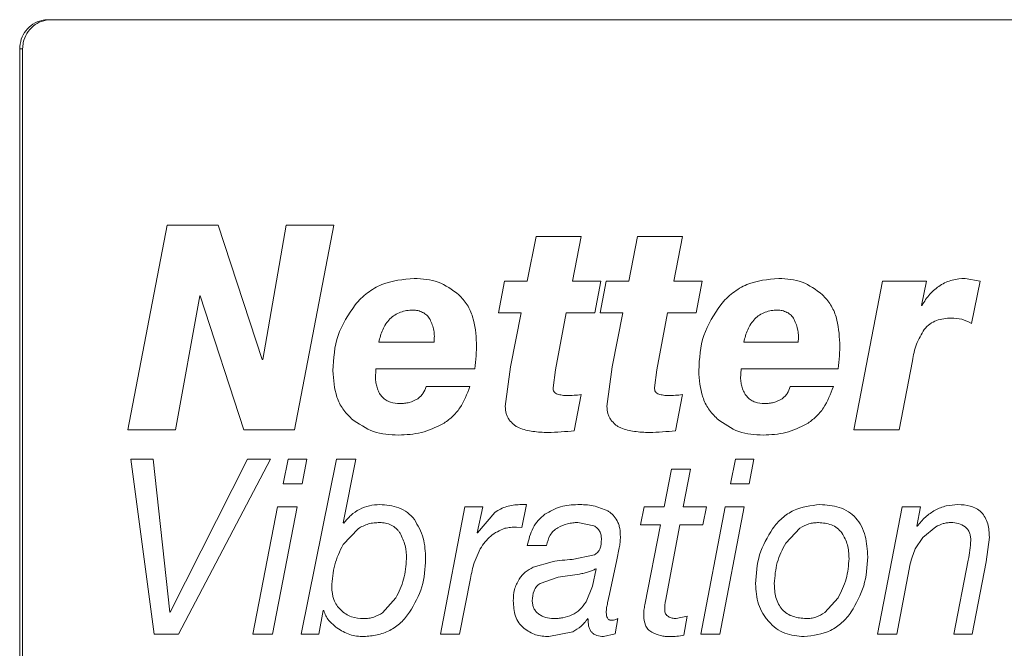
# Model space of a CAD drawing. Units: millimetres. Extents: x 0 to 420, y 0 to 297.
# Drawn here: x 132 to 140, y 197 to 202 of the extents above; entities that cross this region are included whole.
import ezdxf

# ---------------------------------------------------------------- set-up
doc = ezdxf.new("R2010")
doc.units = ezdxf.units.MM
doc.linetypes.add('SLD-Durchgehend', pattern=[0])

msp = doc.modelspace()

# ---------------------------------------------------------------- linework, layer by layer
at = {"color": 7, "linetype": 'SLD-Durchgehend', "lineweight": 15}
for p, q in [((132.35384, 201.64261), (132.37657, 201.64261)), ((132.37657, 201.64261), (146.63417, 201.64261)), ((132.1339, 201.41533), (132.1339, 192.77897)), ((132.15663, 201.41533), (132.15663, 192.77897))]:
    msp.add_line(p, q, dxfattribs=at)
at = {"color": 8, "linetype": 'SLD-Durchgehend', "lineweight": 0}
for p, q in [((132.15663, 201.41533), (132.1339, 201.41533)), ((133.28321, 200.04346), (132.97522, 198.45255)), ((133.67853, 200.04346), (133.28321, 200.04346)), ((134.02163, 199.00007), (133.67853, 200.04346)), ((134.2095, 200.04346), (134.02659, 199.00007)), ((134.57878, 200.04346), (134.2095, 200.04346)), ((134.2729, 198.45255), (134.57878, 200.04346)), ((136.15498, 199.95694), (136.08616, 199.60957)), ((136.50538, 199.95694), (136.15498, 199.95694)), ((136.43915, 199.60957), (136.50538, 199.95694)), ((136.94529, 199.95694), (136.87682, 199.60957)), ((137.29389, 199.95694), (136.94529, 199.95694)), ((137.228, 199.60957), (137.29389, 199.95694)), ((135.90861, 199.60957), (135.86112, 199.36358)), ((136.08616, 199.60957), (135.90861, 199.60957)), ((136.6594, 199.60957), (136.43915, 199.60957)), ((136.61214, 199.36358), (136.6594, 199.60957)), ((136.70016, 199.60957), (136.65291, 199.36358)), ((136.87682, 199.60957), (136.70016, 199.60957)), ((137.44711, 199.60957), (137.228, 199.60957)), ((137.4001, 199.36358), (137.44711, 199.60957)), ((138.8528, 199.60957), (138.62895, 198.45255)), ((139.1949, 199.60957), (138.8528, 199.60957)), ((139.15567, 199.41975), (139.1949, 199.60957)), ((139.61374, 199.6099), (139.49669, 199.63023)), ((139.54627, 199.27964), (139.61374, 199.6099)), ((133.34786, 198.45255), (133.53547, 199.494)), ((133.5395, 199.494), (133.53547, 199.494)), ((133.5395, 199.494), (133.87976, 198.45255)), ((139.15956, 199.41975), (139.15567, 199.41975)), ((136.03873, 199.36358), (135.86112, 199.36358)), ((136.03873, 199.36358), (135.95607, 198.94164)), ((136.30507, 198.92001), (136.38968, 199.36358)), ((136.61214, 199.36358), (136.38968, 199.36358)), ((136.82963, 199.36358), (136.65291, 199.36358)), ((136.82963, 199.36358), (136.74739, 198.94164)), ((137.09462, 198.92001), (137.17879, 199.36358)), ((137.4001, 199.36358), (137.17879, 199.36358)), ((135.36074, 199.13437), (134.92965, 199.13437)), ((138.19562, 199.13437), (137.77235, 199.13437)), ((134.02659, 199.00007), (134.02163, 199.00007)), ((138.98153, 198.45255), (139.08466, 198.99006)), ((134.90407, 198.84802), (134.90808, 198.92775)), ((135.6785, 198.92775), (134.90808, 198.92775)), ((135.95607, 198.94164), (135.91473, 198.63366)), ((136.28705, 198.7799), (136.30507, 198.92001)), ((136.74739, 198.94164), (136.70625, 198.63366)), ((137.07668, 198.7799), (137.09462, 198.92001)), ((137.74723, 198.84802), (137.75117, 198.92775)), ((138.50749, 198.92775), (137.75117, 198.92775)), ((135.64016, 198.78862), (135.29834, 198.78862)), ((136.45227, 198.4448), (136.50538, 198.72599)), ((137.24106, 198.4448), (137.29389, 198.72599)), ((138.46986, 198.78862), (138.13436, 198.78862)), ((133.34786, 198.45255), (132.97522, 198.45255)), ((134.2729, 198.45255), (133.87976, 198.45255)), ((138.98153, 198.45255), (138.62895, 198.45255)), ((133.17204, 198.22528), (133.00001, 198.22528)), ((133.00001, 198.22528), (133.18164, 196.86164)), ((133.30236, 197.03375), (133.17204, 198.22528)), ((133.90752, 198.22528), (133.30582, 197.03375)), ((133.37162, 196.86164), (134.0867, 198.22528)), ((134.0867, 198.22528), (133.90752, 198.22528)), ((134.2237, 198.22528), (134.18631, 198.03213)), ((134.36972, 198.22528), (134.2237, 198.22528)), ((134.60071, 198.22528), (134.32455, 196.86164)), ((134.33236, 198.03213), (134.36972, 198.22528)), ((134.75119, 198.22528), (134.60071, 198.22528)), ((134.65336, 197.72913), (134.75119, 198.22528)), ((137.7065, 198.22528), (137.66991, 198.03213)), ((137.84939, 198.22528), (137.7065, 198.22528)), ((137.81284, 198.03213), (137.84939, 198.22528)), ((137.20838, 198.14586), (137.15291, 197.85338)), ((137.35644, 198.14586), (137.20838, 198.14586)), ((137.29947, 197.85338), (137.35644, 198.14586)), ((134.33236, 198.03213), (134.18631, 198.03213)), ((137.81284, 198.03213), (137.66991, 198.03213)), ((134.14202, 197.85338), (133.94855, 196.86164)), ((134.10117, 196.86164), (134.29421, 197.85338)), ((134.29421, 197.85338), (134.14202, 197.85338)), ((135.59911, 197.85338), (135.41014, 196.86164)), ((135.73925, 197.85338), (135.59911, 197.85338)), ((135.69588, 197.64999), (135.73925, 197.85338)), ((135.8333, 197.81048), (135.69929, 197.64999)), ((136.04487, 197.69371), (136.07975, 197.87108)), ((136.9963, 197.85338), (136.96892, 197.71336)), ((137.15291, 197.85338), (136.9963, 197.85338)), ((137.48071, 197.85338), (137.29947, 197.85338)), ((137.62656, 197.85338), (137.43718, 196.86164)), ((137.45264, 197.71336), (137.48071, 197.85338)), ((137.58657, 196.86164), (137.77549, 197.85338)), ((137.77549, 197.85338), (137.62656, 197.85338)), ((139.00633, 197.85338), (138.81264, 196.86164)), ((139.14737, 197.85338), (139.00633, 197.85338)), ((139.11963, 197.70201), (139.14737, 197.85338)), ((134.65785, 197.72553), (134.65336, 197.72913)), ((136.48064, 197.73107), (136.60459, 197.70589)), ((134.65177, 197.56034), (134.76916, 197.68347)), ((135.69929, 197.64999), (135.69588, 197.64999)), ((136.00132, 197.69565), (136.04487, 197.69371)), ((137.124, 197.71336), (136.96892, 197.71336)), ((137.124, 197.71336), (137.00152, 197.09048)), ((137.16151, 197.11953), (137.27319, 197.71336)), ((137.45264, 197.71336), (137.27319, 197.71336)), ((138.0984, 197.57085), (138.20832, 197.68735)), ((139.12297, 197.70201), (139.11963, 197.70201)), ((139.16585, 197.61596), (139.26747, 197.69842)), ((139.10628, 197.5263), (139.16585, 197.61596)), ((139.65859, 197.42475), (139.68442, 197.61762)), ((135.67274, 197.41838), (135.7198, 197.52686)), ((136.23638, 197.55259), (136.08645, 197.55259)), ((136.78379, 197.44163), (136.80259, 197.5335)), ((136.28118, 197.42668), (136.13155, 197.38324)), ((136.60982, 197.47981), (136.4359, 197.4444)), ((136.72582, 197.17322), (136.78379, 197.44163)), ((139.51939, 197.43941), (139.40669, 196.86164)), ((139.55139, 196.86164), (139.65859, 197.42475)), ((136.62341, 197.37079), (136.59492, 197.23741)), ((136.62341, 197.37079), (136.62001, 197.37079)), ((138.96391, 196.86164), (139.06852, 197.40953)), ((135.55912, 196.86164), (135.64461, 197.29663)), ((136.18607, 197.25789), (136.32727, 197.30604)), ((136.32727, 197.30604), (136.49189, 197.33039)), ((136.59492, 197.23741), (136.5442, 197.11455)), ((135.06205, 197.14444), (134.96016, 197.0296)), ((136.71198, 197.10598), (136.72582, 197.17322)), ((138.50688, 197.14638), (138.40236, 197.03154)), ((134.46308, 196.86164), (134.49803, 197.04759)), ((134.50174, 197.04759), (134.49803, 197.04759)), ((133.30582, 197.03375), (133.30236, 197.03375)), ((136.55727, 196.98395), (136.56067, 196.98035)), ((136.76943, 196.86662), (136.79241, 196.98395)), ((137.33017, 197.00193), (137.24508, 196.98395)), ((137.30441, 196.85472), (137.33017, 197.00193)), ((133.37162, 196.86164), (133.18164, 196.86164)), ((134.10117, 196.86164), (133.94855, 196.86164)), ((134.46308, 196.86164), (134.32455, 196.86164)), ((135.55912, 196.86164), (135.41014, 196.86164)), ((136.25393, 196.84393), (136.43983, 196.88129)), ((136.6788, 196.84393), (136.76943, 196.86662)), ((137.58657, 196.86164), (137.43718, 196.86164)), ((138.96391, 196.86164), (138.81264, 196.86164)), ((139.55139, 196.86164), (139.40669, 196.86164))]:
    msp.add_line(p, q, dxfattribs=at)
at = {"color": 7, "linetype": 'SLD-Durchgehend', "lineweight": 15}
for points, knots in [([(132.1339, 201.41533), (132.13633, 201.44089), (132.1412, 201.49199), (132.17913, 201.5601), (132.23495, 201.61149), (132.29679, 201.63873), (132.33763, 201.64151), (132.35384, 201.64261)], [0, 0, 0, 0, 0.2146936, 0.4293851, 0.6440802, 0.8587715, 1, 1, 1, 1]), ([(132.37657, 201.64261), (132.35185, 201.6401), (132.30242, 201.63507), (132.23651, 201.59589), (132.18675, 201.53822), (132.16038, 201.47431), (132.15769, 201.43209), (132.15663, 201.41533)], [0, 0, 0, 0, 0.2146958, 0.4293895, 0.6440793, 0.858772, 1, 1, 1, 1])]:
    msp.add_open_spline(points, degree=3, knots=knots, dxfattribs=at)
at = {"color": 8, "linetype": 'SLD-Durchgehend', "lineweight": 0}
for points, knots in [([(135.20609, 199.63023), (135.11969, 199.62233), (134.98993, 199.61046), (134.85725, 199.532), (134.79016, 199.47551), (134.76109, 199.44221), (134.74655, 199.42556)], [0, 0, 0, 0, 0.4988527, 0.7491902, 0.874567, 1, 1, 1, 1]), ([(135.55362, 199.50336), (135.50148, 199.54162), (135.39709, 199.61822), (135.26981, 199.62623), (135.20609, 199.63023)], [0, 0, 0, 0, 0.49937414, 1, 1, 1, 1]), ([(138.0438, 199.63023), (137.95896, 199.62233), (137.83156, 199.61046), (137.70125, 199.532), (137.63535, 199.47551), (137.60679, 199.44221), (137.59251, 199.42556)], [0, 0, 0, 0, 0.4988508, 0.7491879, 0.8745667, 1, 1, 1, 1]), ([(138.38493, 199.50336), (138.33377, 199.54162), (138.23131, 199.61822), (138.10635, 199.62623), (138.0438, 199.63023)], [0, 0, 0, 0, 0.4993743, 1, 1, 1, 1]), ([(139.49669, 199.63023), (139.46264, 199.62774), (139.39457, 199.62275), (139.29852, 199.58023), (139.23125, 199.52244), (139.18714, 199.46624), (139.16876, 199.43525), (139.15956, 199.41975)], [0, 0, 0, 0, 0.25003583, 0.49979182, 0.74953852, 0.87473753, 1, 1, 1, 1]), ([(135.69108, 199.1263), (135.68619, 199.19583), (135.67886, 199.3002), (135.62236, 199.42812), (135.57653, 199.47829), (135.55362, 199.50336)], [0, 0, 0, 0, 0.4995731, 0.7498736, 1, 1, 1, 1]), ([(138.51983, 199.1263), (138.51504, 199.19583), (138.50784, 199.3002), (138.4524, 199.42812), (138.40742, 199.47829), (138.38493, 199.50336)], [0, 0, 0, 0, 0.4995714, 0.7498737, 1, 1, 1, 1]), ([(134.74655, 199.42556), (134.69433, 199.34888), (134.58976, 199.19531), (134.57807, 199.00712), (134.57221, 198.9129)], [0, 0, 0, 0, 0.4993143, 1, 1, 1, 1]), ([(137.59251, 199.42556), (137.54122, 199.34888), (137.4385, 199.19531), (137.427, 199.00712), (137.42125, 198.9129)], [0, 0, 0, 0, 0.4993136, 1, 1, 1, 1]), ([(134.92965, 199.13437), (134.93816, 199.16742), (134.95516, 199.23341), (135.00235, 199.30547), (135.05428, 199.34718), (135.09893, 199.36866), (135.14679, 199.38146), (135.17935, 199.38331), (135.19563, 199.38424)], [0, 0, 0, 0, 0.2501798, 0.4994603, 0.62247, 0.749573, 0.8747204, 1, 1, 1, 1]), ([(135.19563, 199.38424), (135.20871, 199.38326), (135.23485, 199.38129), (135.27226, 199.36776), (135.3056, 199.34482), (135.32125, 199.32268), (135.32908, 199.3116)], [0, 0, 0, 0, 0.250187, 0.5001273, 0.7499714, 1, 1, 1, 1]), ([(137.77235, 199.13437), (137.78071, 199.16742), (137.79741, 199.23341), (137.84375, 199.30546), (137.89474, 199.34718), (137.93859, 199.36866), (137.98558, 199.38146), (138.01754, 199.38331), (138.03353, 199.38424)], [0, 0, 0, 0, 0.2501793, 0.4994599, 0.6224655, 0.749569, 0.8747198, 1, 1, 1, 1]), ([(138.03353, 199.38424), (138.04637, 199.38326), (138.07203, 199.38129), (138.10876, 199.36776), (138.14149, 199.34482), (138.15686, 199.32268), (138.16454, 199.3116)], [0, 0, 0, 0, 0.25018528, 0.50012068, 0.74996988, 1, 1, 1, 1]), ([(135.32908, 199.3116), (135.34128, 199.28363), (135.35962, 199.24161), (135.36363, 199.18013), (135.3617, 199.14962), (135.36074, 199.13437)], [0, 0, 0, 0, 0.49853424, 0.74916632, 1, 1, 1, 1]), ([(138.16454, 199.3116), (138.17652, 199.28363), (138.19452, 199.24161), (138.19846, 199.18013), (138.19657, 199.14962), (138.19562, 199.13437)], [0, 0, 0, 0, 0.4985331, 0.7491661, 1, 1, 1, 1]), ([(139.17783, 199.23283), (139.19145, 199.24777), (139.21869, 199.27764), (139.28945, 199.31529), (139.34782, 199.31947), (139.3867, 199.32225)], [0, 0, 0, 0, 0.2501668, 0.5004357, 1, 1, 1, 1]), ([(139.3867, 199.32225), (139.41467, 199.32098), (139.47055, 199.31844), (139.52104, 199.29257), (139.54627, 199.27964)], [0, 0, 0, 0, 0.5004161, 1, 1, 1, 1]), ([(139.08466, 198.99006), (139.09319, 199.0337), (139.11024, 199.12087), (139.15532, 199.19554), (139.17783, 199.23283)], [0, 0, 0, 0, 0.50055717, 1, 1, 1, 1]), ([(135.6785, 198.92775), (135.68226, 198.96073), (135.68977, 199.02668), (135.69064, 199.09309), (135.69108, 199.1263)], [0, 0, 0, 0, 0.500005, 1, 1, 1, 1]), ([(138.50749, 198.92775), (138.51117, 198.96073), (138.51854, 199.02668), (138.5194, 199.09309), (138.51983, 199.1263)], [0, 0, 0, 0, 0.5000046, 1, 1, 1, 1]), ([(134.57221, 198.9129), (134.57736, 198.84285), (134.58509, 198.73769), (134.64635, 198.61075), (134.69465, 198.56231), (134.71879, 198.5381)], [0, 0, 0, 0, 0.4995272, 0.7498336, 1, 1, 1, 1]), ([(137.42125, 198.9129), (137.42631, 198.84285), (137.43391, 198.73769), (137.49409, 198.61075), (137.54153, 198.56231), (137.56524, 198.5381)], [0, 0, 0, 0, 0.4995258, 0.7498323, 1, 1, 1, 1]), ([(135.0947, 198.65722), (135.0699, 198.65875), (135.03243, 198.66107), (134.98687, 198.68228), (134.9576, 198.70567), (134.9347, 198.73623), (134.91874, 198.77147), (134.90865, 198.80947), (134.9056, 198.83516), (134.90407, 198.84802)], [0, 0, 0, 0, 0.2496406, 0.3770681, 0.499553, 0.6197522, 0.7495638, 0.8747258, 1, 1, 1, 1]), ([(137.93444, 198.65722), (137.91008, 198.65875), (137.87328, 198.66107), (137.82855, 198.68228), (137.7998, 198.70567), (137.77731, 198.73623), (137.76164, 198.77147), (137.75172, 198.80947), (137.74873, 198.83516), (137.74723, 198.84802)], [0, 0, 0, 0, 0.2496393, 0.3770707, 0.4995544, 0.6197513, 0.749565, 0.8747258, 1, 1, 1, 1]), ([(135.29834, 198.78862), (135.29152, 198.76995), (135.28128, 198.74191), (135.25589, 198.71183), (135.24053, 198.70018), (135.23285, 198.69435)], [0, 0, 0, 0, 0.4989294, 0.7493359, 1, 1, 1, 1]), ([(135.42956, 198.49904), (135.45436, 198.51606), (135.50397, 198.55011), (135.58395, 198.64383), (135.61768, 198.73073), (135.64016, 198.78862)], [0, 0, 0, 0, 0.250256, 0.5005297, 1, 1, 1, 1]), ([(136.32035, 198.73018), (136.31532, 198.7319), (136.30785, 198.73446), (136.29955, 198.74141), (136.29294, 198.75004), (136.28789, 198.76328), (136.28733, 198.77435), (136.28705, 198.7799)], [0, 0, 0, 0, 0.2500345, 0.3711723, 0.5003243, 0.7496101, 1, 1, 1, 1]), ([(136.39579, 198.71921), (136.38303, 198.71956), (136.3575, 198.72026), (136.33273, 198.72688), (136.32035, 198.73018)], [0, 0, 0, 0, 0.500014, 1, 1, 1, 1]), ([(136.50538, 198.72599), (136.48717, 198.72395), (136.45075, 198.71987), (136.41411, 198.71943), (136.39579, 198.71921)], [0, 0, 0, 0, 0.499998, 1, 1, 1, 1]), ([(137.10982, 198.73018), (137.10481, 198.7319), (137.09738, 198.73446), (137.08913, 198.74141), (137.08255, 198.75004), (137.07752, 198.76328), (137.07696, 198.77435), (137.07668, 198.7799)], [0, 0, 0, 0, 0.250033, 0.3711723, 0.5003286, 0.749613, 1, 1, 1, 1]), ([(137.18487, 198.71921), (137.17217, 198.71956), (137.14677, 198.72026), (137.12213, 198.72688), (137.10982, 198.73018)], [0, 0, 0, 0, 0.50004101, 1, 1, 1, 1]), ([(137.29389, 198.72599), (137.27578, 198.72395), (137.23954, 198.71987), (137.2031, 198.71943), (137.18487, 198.71921)], [0, 0, 0, 0, 0.4999872, 1, 1, 1, 1]), ([(138.13436, 198.78862), (138.12767, 198.76995), (138.11762, 198.74191), (138.09269, 198.71183), (138.07761, 198.70018), (138.07007, 198.69435)], [0, 0, 0, 0, 0.4989253, 0.7493312, 1, 1, 1, 1]), ([(138.26317, 198.49904), (138.28752, 198.51606), (138.33621, 198.55011), (138.41471, 198.64383), (138.44781, 198.73073), (138.46986, 198.78862)], [0, 0, 0, 0, 0.2502529, 0.5005273, 1, 1, 1, 1]), ([(135.23285, 198.69435), (135.21131, 198.68271), (135.17894, 198.66523), (135.13088, 198.65817), (135.10676, 198.65754), (135.0947, 198.65722)], [0, 0, 0, 0, 0.4985379, 0.7491934, 1, 1, 1, 1]), ([(138.07007, 198.69435), (138.04892, 198.68271), (138.01714, 198.66523), (137.96995, 198.65817), (137.94628, 198.65754), (137.93444, 198.65722)], [0, 0, 0, 0, 0.498534, 0.7491949, 1, 1, 1, 1]), ([(135.91473, 198.63366), (135.916, 198.61528), (135.91791, 198.5877), (135.93052, 198.553), (135.94082, 198.53812), (135.94597, 198.53067)], [0, 0, 0, 0, 0.49931349, 0.74960053, 1, 1, 1, 1]), ([(136.70625, 198.63366), (136.70752, 198.61528), (136.70941, 198.5877), (136.72196, 198.553), (136.73221, 198.53812), (136.73733, 198.53067)], [0, 0, 0, 0, 0.4993133, 0.7496002, 1, 1, 1, 1]), ([(134.71879, 198.5381), (134.77394, 198.49935), (134.88444, 198.42171), (135.01715, 198.41473), (135.08362, 198.41123)], [0, 0, 0, 0, 0.4991351, 1, 1, 1, 1]), ([(135.08362, 198.41123), (135.14407, 198.41409), (135.2649, 198.41981), (135.37469, 198.47264), (135.42956, 198.49904)], [0, 0, 0, 0, 0.50029635, 1, 1, 1, 1]), ([(135.94597, 198.53067), (135.95696, 198.51773), (135.97346, 198.4983), (136.0007, 198.47861), (136.01544, 198.47092), (136.02281, 198.46708)], [0, 0, 0, 0, 0.4994054, 0.7496496, 1, 1, 1, 1]), ([(136.73733, 198.53067), (136.74827, 198.51773), (136.76469, 198.4983), (136.79179, 198.47861), (136.80646, 198.47092), (136.81379, 198.46708)], [0, 0, 0, 0, 0.4994084, 0.7496565, 1, 1, 1, 1]), ([(137.56524, 198.5381), (137.61942, 198.49935), (137.72796, 198.42171), (137.85828, 198.41473), (137.92355, 198.41123)], [0, 0, 0, 0, 0.49913476, 1, 1, 1, 1]), ([(137.92355, 198.41123), (137.98291, 198.41409), (138.10154, 198.41981), (138.20932, 198.47264), (138.26317, 198.49904)], [0, 0, 0, 0, 0.5002923, 1, 1, 1, 1]), ([(136.02281, 198.46708), (136.0402, 198.46079), (136.07497, 198.44822), (136.11139, 198.44314), (136.1296, 198.4406)], [0, 0, 0, 0, 0.4999863, 1, 1, 1, 1]), ([(136.1296, 198.4406), (136.1492, 198.43808), (136.18841, 198.43305), (136.22789, 198.43227), (136.24762, 198.43189)], [0, 0, 0, 0, 0.5000011, 1, 1, 1, 1]), ([(136.24762, 198.43189), (136.2818, 198.43309), (136.35016, 198.43551), (136.41823, 198.4417), (136.45227, 198.4448)], [0, 0, 0, 0, 0.500001, 1, 1, 1, 1]), ([(136.81379, 198.46708), (136.83109, 198.46079), (136.86568, 198.44822), (136.90192, 198.44314), (136.92004, 198.4406)], [0, 0, 0, 0, 0.4999795, 1, 1, 1, 1]), ([(136.92004, 198.4406), (136.93954, 198.43808), (136.97856, 198.43305), (137.01783, 198.43227), (137.03746, 198.43189)], [0, 0, 0, 0, 0.5000119, 1, 1, 1, 1]), ([(137.03746, 198.43189), (137.07146, 198.43309), (137.13947, 198.43551), (137.2072, 198.4417), (137.24106, 198.4448)], [0, 0, 0, 0, 0.499994, 1, 1, 1, 1]), ([(134.93693, 197.87108), (134.90996, 197.86936), (134.85605, 197.86591), (134.77907, 197.83674), (134.72246, 197.7975), (134.68342, 197.75839), (134.66638, 197.73649), (134.65785, 197.72553)], [0, 0, 0, 0, 0.2500395, 0.4998336, 0.7496769, 0.8748063, 1, 1, 1, 1]), ([(135.20764, 197.75514), (135.19013, 197.77422), (135.15509, 197.81238), (135.06338, 197.86056), (134.98748, 197.86688), (134.93693, 197.87108)], [0, 0, 0, 0, 0.2501689, 0.5004892, 1, 1, 1, 1]), ([(136.02782, 197.87108), (135.99326, 197.86856), (135.9242, 197.8635), (135.86359, 197.82815), (135.8333, 197.81048)], [0, 0, 0, 0, 0.5004046, 1, 1, 1, 1]), ([(136.07975, 197.87108), (136.0711, 197.87164), (136.05379, 197.87275), (136.03648, 197.87164), (136.02782, 197.87108)], [0, 0, 0, 0, 0.50000527, 1, 1, 1, 1]), ([(136.47959, 197.87108), (136.43415, 197.86857), (136.34332, 197.86355), (136.2631, 197.81802), (136.22302, 197.79527)], [0, 0, 0, 0, 0.5003354, 1, 1, 1, 1]), ([(136.71355, 197.82183), (136.676, 197.83739), (136.60082, 197.86854), (136.52003, 197.87024), (136.47959, 197.87108)], [0, 0, 0, 0, 0.4995611, 1, 1, 1, 1]), ([(136.78562, 197.74573), (136.77578, 197.76063), (136.761, 197.78299), (136.73526, 197.80723), (136.72079, 197.81696), (136.71355, 197.82183)], [0, 0, 0, 0, 0.4994595, 0.7496883, 1, 1, 1, 1]), ([(138.36543, 197.87108), (138.29452, 197.86301), (138.18798, 197.85088), (138.08263, 197.77833), (138.03052, 197.72737), (138.00813, 197.69811), (137.99693, 197.68347)], [0, 0, 0, 0, 0.4985156, 0.7489832, 0.8744596, 1, 1, 1, 1]), ([(138.73707, 197.46515), (138.73393, 197.51952), (138.72917, 197.60195), (138.69092, 197.70327), (138.64643, 197.76882), (138.58681, 197.81874), (138.49315, 197.86211), (138.41618, 197.86752), (138.36543, 197.87108)], [0, 0, 0, 0, 0.2499447, 0.3789251, 0.5000684, 0.6210446, 0.7501346, 1, 1, 1, 1]), ([(139.43923, 197.87108), (139.40877, 197.86895), (139.34786, 197.86468), (139.26073, 197.83098), (139.19677, 197.78514), (139.15235, 197.73991), (139.13276, 197.71465), (139.12297, 197.70201)], [0, 0, 0, 0, 0.2499816, 0.4997965, 0.749657, 0.8748011, 1, 1, 1, 1]), ([(139.68442, 197.61762), (139.68258, 197.65295), (139.67983, 197.70597), (139.65338, 197.77082), (139.62304, 197.81296), (139.58207, 197.84256), (139.52077, 197.86725), (139.47189, 197.86955), (139.43923, 197.87108)], [0, 0, 0, 0, 0.2498336, 0.3749122, 0.4998196, 0.6258806, 0.7499876, 1, 1, 1, 1]), ([(134.76916, 197.68347), (134.79535, 197.69773), (134.83467, 197.71915), (134.89294, 197.72938), (134.92226, 197.73051), (134.93693, 197.73107)], [0, 0, 0, 0, 0.4991185, 0.7494734, 1, 1, 1, 1]), ([(134.93693, 197.73107), (134.9523, 197.7301), (134.98303, 197.72818), (135.02727, 197.71292), (135.05991, 197.691), (135.08185, 197.66833), (135.09099, 197.65537), (135.09556, 197.64888)], [0, 0, 0, 0, 0.25015488, 0.50001667, 0.74964607, 0.874793, 1, 1, 1, 1]), ([(135.29436, 197.44827), (135.29227, 197.50337), (135.2881, 197.61338), (135.23443, 197.70795), (135.20764, 197.75514)], [0, 0, 0, 0, 0.5009518, 1, 1, 1, 1]), ([(136.22302, 197.79527), (136.20488, 197.78041), (136.1686, 197.75069), (136.11493, 197.67049), (136.09783, 197.59972), (136.08645, 197.55259)], [0, 0, 0, 0, 0.2503293, 0.5007197, 1, 1, 1, 1]), ([(136.32413, 197.69094), (136.34893, 197.70282), (136.38617, 197.72065), (136.44, 197.7297), (136.46709, 197.73061), (136.48064, 197.73107)], [0, 0, 0, 0, 0.4994395, 0.7496493, 1, 1, 1, 1]), ([(136.81121, 197.62066), (136.81043, 197.64224), (136.80926, 197.67462), (136.79928, 197.71674), (136.79018, 197.73607), (136.78562, 197.74573)], [0, 0, 0, 0, 0.4998797, 0.7498948, 1, 1, 1, 1]), ([(138.20832, 197.68735), (138.23111, 197.7003), (138.26532, 197.71974), (138.31615, 197.7295), (138.34177, 197.73054), (138.35458, 197.73107)], [0, 0, 0, 0, 0.4992332, 0.7495259, 1, 1, 1, 1]), ([(138.35458, 197.73107), (138.38848, 197.72809), (138.43936, 197.72362), (138.50076, 197.69032), (138.5241, 197.66399), (138.53577, 197.65082)], [0, 0, 0, 0, 0.4994923, 0.7497781, 1, 1, 1, 1]), ([(139.26747, 197.69842), (139.28637, 197.70755), (139.31474, 197.72125), (139.35547, 197.7299), (139.37612, 197.73068), (139.38645, 197.73107)], [0, 0, 0, 0, 0.4996388, 0.7497716, 1, 1, 1, 1]), ([(139.38645, 197.73107), (139.4059, 197.73026), (139.44474, 197.72865), (139.47882, 197.70848), (139.49583, 197.69842)], [0, 0, 0, 0, 0.5006872, 1, 1, 1, 1]), ([(135.7198, 197.52686), (135.74449, 197.56325), (135.79385, 197.63601), (135.87251, 197.6695), (135.91182, 197.68624)], [0, 0, 0, 0, 0.500263, 1, 1, 1, 1]), ([(135.91182, 197.68624), (135.92662, 197.68905), (135.95623, 197.69467), (135.98629, 197.69532), (136.00132, 197.69565)], [0, 0, 0, 0, 0.4999938, 1, 1, 1, 1]), ([(136.23638, 197.55259), (136.24327, 197.58082), (136.25362, 197.62322), (136.28551, 197.66161), (136.30646, 197.68004), (136.31824, 197.68731), (136.32413, 197.69094)], [0, 0, 0, 0, 0.4986564, 0.7491276, 0.8745308, 1, 1, 1, 1]), ([(136.60459, 197.70589), (136.61357, 197.70073), (136.63168, 197.69033), (136.65124, 197.66415), (136.66169, 197.633), (136.66317, 197.61131), (136.66391, 197.60046)], [0, 0, 0, 0, 0.2477608, 0.4994775, 0.7495995, 1, 1, 1, 1]), ([(137.99693, 197.68347), (137.95734, 197.61806), (137.8781, 197.48715), (137.86855, 197.33158), (137.86378, 197.25374)], [0, 0, 0, 0, 0.4996772, 1, 1, 1, 1]), ([(138.53577, 197.65082), (138.55285, 197.62028), (138.58704, 197.5591), (138.59017, 197.48783), (138.59173, 197.45214)], [0, 0, 0, 0, 0.49926016, 1, 1, 1, 1]), ([(139.49583, 197.69842), (139.50284, 197.69177), (139.51684, 197.67848), (139.53036, 197.65171), (139.53844, 197.62278), (139.53956, 197.60274), (139.54013, 197.59271)], [0, 0, 0, 0, 0.2500559, 0.4997857, 0.7496831, 1, 1, 1, 1]), ([(135.09556, 197.64888), (135.11097, 197.61749), (135.14183, 197.55461), (135.14439, 197.48393), (135.14567, 197.44855)], [0, 0, 0, 0, 0.4993265, 1, 1, 1, 1]), ([(136.66391, 197.60046), (136.66258, 197.5768), (136.66059, 197.5413), (136.63845, 197.49859), (136.61935, 197.48607), (136.60982, 197.47981)], [0, 0, 0, 0, 0.5000604, 0.7503624, 1, 1, 1, 1]), ([(136.80259, 197.5335), (136.80504, 197.54791), (136.80993, 197.57674), (136.81078, 197.60602), (136.81121, 197.62066)], [0, 0, 0, 0, 0.5000116, 1, 1, 1, 1]), ([(139.54013, 197.59271), (139.53829, 197.56691), (139.53462, 197.5153), (139.52447, 197.46471), (139.51939, 197.43941)], [0, 0, 0, 0, 0.4999926, 1, 1, 1, 1]), ([(134.56341, 197.23022), (134.56766, 197.28828), (134.57617, 197.40445), (134.62656, 197.50836), (134.65177, 197.56034)], [0, 0, 0, 0, 0.4997999, 1, 1, 1, 1]), ([(138.00988, 197.25568), (138.01414, 197.31155), (138.02266, 197.42334), (138.07314, 197.52167), (138.0984, 197.57085)], [0, 0, 0, 0, 0.4997534, 1, 1, 1, 1]), ([(139.06852, 197.40953), (139.07379, 197.42937), (139.08434, 197.46906), (139.09897, 197.50722), (139.10628, 197.5263)], [0, 0, 0, 0, 0.5000015, 1, 1, 1, 1]), ([(135.14567, 197.44855), (135.14161, 197.3949), (135.13347, 197.28756), (135.08586, 197.19216), (135.06205, 197.14444)], [0, 0, 0, 0, 0.4997609, 1, 1, 1, 1]), ([(135.17046, 197.03403), (135.20731, 197.0977), (135.28104, 197.22509), (135.28992, 197.37385), (135.29436, 197.44827)], [0, 0, 0, 0, 0.499768, 1, 1, 1, 1]), ([(136.4359, 197.4444), (136.41002, 197.44244), (136.35826, 197.43854), (136.30687, 197.43064), (136.28118, 197.42668)], [0, 0, 0, 0, 0.5000016, 1, 1, 1, 1]), ([(138.59173, 197.45214), (138.58758, 197.39803), (138.57927, 197.28973), (138.53102, 197.19418), (138.50688, 197.14638)], [0, 0, 0, 0, 0.499713, 1, 1, 1, 1]), ([(138.60875, 197.03569), (138.64654, 197.10157), (138.72216, 197.2334), (138.7321, 197.38787), (138.73707, 197.46515)], [0, 0, 0, 0, 0.4996985, 1, 1, 1, 1]), ([(135.64461, 197.29663), (135.64849, 197.31713), (135.65624, 197.35813), (135.66724, 197.3983), (135.67274, 197.41838)], [0, 0, 0, 0, 0.5000004, 1, 1, 1, 1]), ([(136.13155, 197.38324), (136.11058, 197.37161), (136.0791, 197.35414), (136.04414, 197.32015), (136.02968, 197.30042), (136.02245, 197.29054)], [0, 0, 0, 0, 0.4994755, 0.7496675, 1, 1, 1, 1]), ([(136.49189, 197.33039), (136.50408, 197.33268), (136.52846, 197.33726), (136.5522, 197.34467), (136.56407, 197.34838)], [0, 0, 0, 0, 0.5000144, 1, 1, 1, 1]), ([(136.56407, 197.34838), (136.57369, 197.35129), (136.59292, 197.35712), (136.61098, 197.36623), (136.62001, 197.37079)], [0, 0, 0, 0, 0.5000088, 1, 1, 1, 1]), ([(136.02245, 197.29054), (136.0086, 197.26421), (135.98086, 197.21142), (135.97815, 197.15113), (135.97679, 197.12092)], [0, 0, 0, 0, 0.4989237, 1, 1, 1, 1]), ([(134.63431, 197.05119), (134.62297, 197.06295), (134.60029, 197.08648), (134.56993, 197.14643), (134.56601, 197.19673), (134.56341, 197.23022)], [0, 0, 0, 0, 0.25040395, 0.50086106, 1, 1, 1, 1]), ([(136.12473, 197.12341), (136.12706, 197.1495), (136.13056, 197.18868), (136.15628, 197.23453), (136.17614, 197.25011), (136.18607, 197.25789)], [0, 0, 0, 0, 0.4993034, 0.7497136, 1, 1, 1, 1]), ([(137.86378, 197.25374), (137.86748, 197.20003), (137.87304, 197.11939), (137.91257, 197.035), (137.94085, 196.99094), (137.95787, 196.97133), (137.96637, 196.96153)], [0, 0, 0, 0, 0.4990883, 0.7493553, 0.8746571, 1, 1, 1, 1]), ([(138.2577, 196.98395), (138.22389, 196.98678), (138.17315, 196.99103), (138.11034, 197.0194), (138.0706, 197.05294), (138.04015, 197.09678), (138.01451, 197.1644), (138.01172, 197.21941), (138.00988, 197.25568)], [0, 0, 0, 0, 0.249892, 0.3749996, 0.4999803, 0.620998, 0.7500702, 1, 1, 1, 1]), ([(135.97679, 197.12092), (135.97964, 197.08122), (135.98393, 197.02164), (136.01756, 196.94905), (136.0453, 196.92213), (136.05917, 196.90868)], [0, 0, 0, 0, 0.499675, 0.7499923, 1, 1, 1, 1]), ([(136.17559, 197.01909), (136.16794, 197.02536), (136.15266, 197.0379), (136.13654, 197.06379), (136.12703, 197.09291), (136.1255, 197.11324), (136.12473, 197.12341)], [0, 0, 0, 0, 0.250194, 0.4998557, 0.7496694, 1, 1, 1, 1]), ([(136.5442, 197.11455), (136.52923, 197.09357), (136.4993, 197.0516), (136.43478, 197.00952), (136.37487, 196.99174), (136.32573, 196.98462), (136.30092, 196.98417), (136.28851, 196.98395)], [0, 0, 0, 0, 0.2497451, 0.499438, 0.7494329, 0.8746925, 1, 1, 1, 1]), ([(137.1563, 197.05257), (137.15652, 197.06379), (137.15696, 197.08622), (137.15999, 197.10843), (137.16151, 197.11953)], [0, 0, 0, 0, 0.4999981, 1, 1, 1, 1]), ([(134.50174, 197.04759), (134.50622, 197.03359), (134.51519, 197.00558), (134.54851, 196.95716), (134.5819, 196.9299), (134.60415, 196.91172)], [0, 0, 0, 0, 0.24999978, 0.50017238, 1, 1, 1, 1]), ([(134.8133, 196.98395), (134.78071, 196.98634), (134.73178, 196.98994), (134.67164, 197.0182), (134.64675, 197.04019), (134.63431, 197.05119)], [0, 0, 0, 0, 0.4994517, 0.749751, 1, 1, 1, 1]), ([(136.70101, 197.03154), (136.70159, 197.04415), (136.70276, 197.06938), (136.70891, 197.09378), (136.71198, 197.10598)], [0, 0, 0, 0, 0.4999953, 1, 1, 1, 1]), ([(137.00152, 197.09048), (136.99902, 197.07667), (136.99404, 197.04906), (136.99312, 197.02096), (136.99265, 197.00691)], [0, 0, 0, 0, 0.5000155, 1, 1, 1, 1]), ([(137.1852, 197.00027), (137.18076, 197.0029), (137.17187, 197.00813), (137.16266, 197.02132), (137.15706, 197.03645), (137.15655, 197.04719), (137.1563, 197.05257)], [0, 0, 0, 0, 0.2502238, 0.4997594, 0.7495691, 1, 1, 1, 1]), ([(134.8133, 196.84393), (134.84799, 196.84669), (134.91734, 196.8522), (135.01697, 196.88805), (135.08939, 196.93949), (135.13913, 196.9904), (135.16002, 197.01948), (135.17046, 197.03403)], [0, 0, 0, 0, 0.2500908, 0.4999155, 0.7496755, 0.8748101, 1, 1, 1, 1]), ([(134.96016, 197.0296), (134.93745, 197.01627), (134.90336, 196.99626), (134.85218, 196.98538), (134.82626, 196.98442), (134.8133, 196.98395)], [0, 0, 0, 0, 0.49919753, 0.74950412, 1, 1, 1, 1]), ([(136.28851, 196.98395), (136.26858, 196.98543), (136.23865, 196.98765), (136.20086, 197.00212), (136.18401, 197.01343), (136.17559, 197.01909)], [0, 0, 0, 0, 0.4994803, 0.749658, 1, 1, 1, 1]), ([(136.43983, 196.88129), (136.46238, 196.89444), (136.49623, 196.91417), (136.5337, 196.95172), (136.54941, 196.9732), (136.55727, 196.98395)], [0, 0, 0, 0, 0.4994879, 0.7496786, 1, 1, 1, 1]), ([(136.56067, 196.98035), (136.56042, 196.96239), (136.56003, 196.93518), (136.57109, 196.90106), (136.58534, 196.87907), (136.60512, 196.86243), (136.63619, 196.84772), (136.66191, 196.84543), (136.6788, 196.84393)], [0, 0, 0, 0, 0.24997408, 0.37876802, 0.49999378, 0.61941899, 0.75002985, 1, 1, 1, 1]), ([(136.74463, 196.97094), (136.7412, 196.97097), (136.73435, 196.97103), (136.72445, 196.97414), (136.71597, 196.9805), (136.70806, 196.99109), (136.70257, 197.00873), (136.70158, 197.02317), (136.70101, 197.03154)], [0, 0, 0, 0, 0.1252048, 0.2500272, 0.3709351, 0.5000865, 0.7103529, 1, 1, 1, 1]), ([(136.79241, 196.98395), (136.78482, 196.98024), (136.76964, 196.97282), (136.75297, 196.97157), (136.74463, 196.97094)], [0, 0, 0, 0, 0.50000129, 1, 1, 1, 1]), ([(136.99265, 197.00691), (136.99484, 196.98149), (136.99813, 196.94331), (137.02435, 196.89921), (137.04475, 196.88578), (137.05495, 196.87907)], [0, 0, 0, 0, 0.4993773, 0.749652, 1, 1, 1, 1]), ([(137.24508, 196.98395), (137.23465, 196.98464), (137.219, 196.98568), (137.19888, 196.99212), (137.18976, 196.99756), (137.1852, 197.00027)], [0, 0, 0, 0, 0.4997089, 0.7498111, 1, 1, 1, 1]), ([(137.96637, 196.96153), (137.98477, 196.94259), (138.02155, 196.9047), (138.11422, 196.85529), (138.19087, 196.84847), (138.24193, 196.84393)], [0, 0, 0, 0, 0.2502941, 0.5006025, 1, 1, 1, 1]), ([(138.24193, 196.84393), (138.31294, 196.85266), (138.41961, 196.86577), (138.5247, 196.93901), (138.57595, 196.99106), (138.59781, 197.02081), (138.60875, 197.03569)], [0, 0, 0, 0, 0.4986401, 0.7490088, 0.8744711, 1, 1, 1, 1]), ([(138.40236, 197.03154), (138.38009, 197.01769), (138.34667, 196.9969), (138.29612, 196.98566), (138.27051, 196.98452), (138.2577, 196.98395)], [0, 0, 0, 0, 0.4991415, 0.7494699, 1, 1, 1, 1]), ([(134.60415, 196.91172), (134.63632, 196.89149), (134.70076, 196.85096), (134.77575, 196.84628), (134.8133, 196.84393)], [0, 0, 0, 0, 0.4992302, 1, 1, 1, 1]), ([(136.05917, 196.90868), (136.08901, 196.88922), (136.14877, 196.85024), (136.21885, 196.84604), (136.25393, 196.84393)], [0, 0, 0, 0, 0.4993916, 1, 1, 1, 1]), ([(137.05495, 196.87907), (137.0777, 196.86843), (137.11185, 196.85245), (137.1611, 196.84505), (137.18585, 196.8443), (137.19822, 196.84393)], [0, 0, 0, 0, 0.4991156, 0.7495069, 1, 1, 1, 1]), ([(137.19822, 196.84393), (137.21604, 196.84444), (137.25168, 196.84546), (137.28684, 196.85163), (137.30441, 196.85472)], [0, 0, 0, 0, 0.4999974, 1, 1, 1, 1])]:
    msp.add_open_spline(points, degree=3, knots=knots, dxfattribs=at)

doc.saveas('drawing.dxf')
